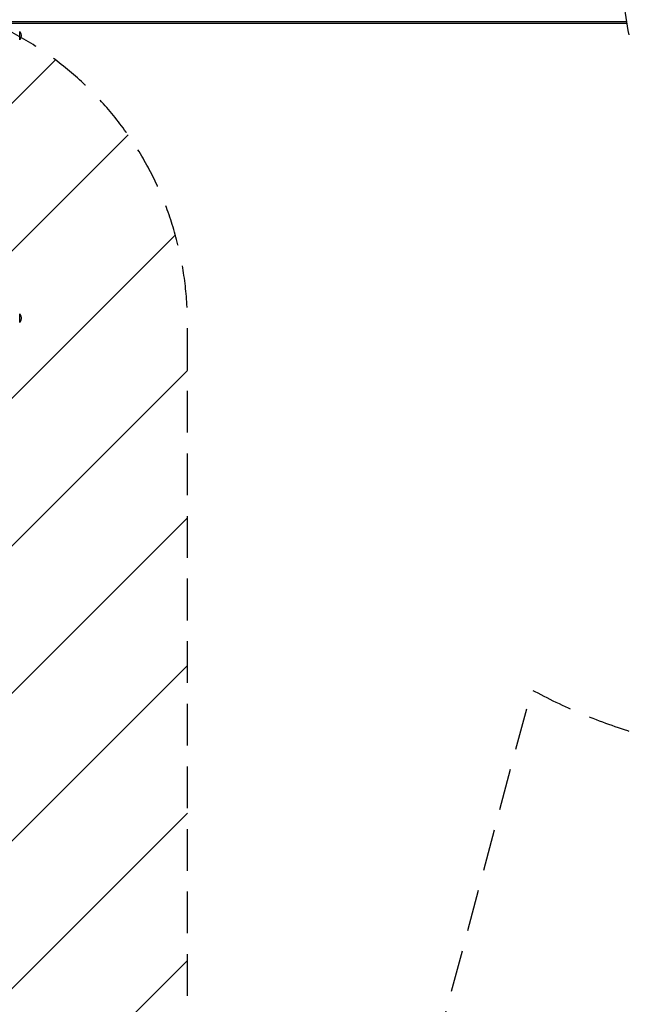
# Model space of a CAD drawing. Units: millimetres. Extents: x -9567 to 5726, y -5308 to 8068.
# Drawn here: x -1940 to -92, y -3808 to -812 of the extents above; entities that cross this region are included whole.
import ezdxf

# ---------------------------------------------------------------- set-up
doc = ezdxf.new("R2010")
doc.units = ezdxf.units.MM
doc.header["$LTSCALE"] = 20
doc.linetypes.add('HIDDEN', pattern=[9.525, 6.35, -3.175])
for name, color, linetype in [('2d', 230, 'Continuous'), ('AS-Free_Space', 31, 'HIDDEN'), ('AS-Free_Space_Hatch', 31, 'Continuous'), ('AS-SafetyZone', 5, 'HIDDEN')]:
    doc.layers.add(name, color=color, linetype=linetype)

msp = doc.modelspace()

# ---------------------------------------------------------------- hatches: boundary and pattern name
at = {"layer": 'AS-Free_Space_Hatch'}
h = msp.add_hatch(dxfattribs=at)
h.set_pattern_fill('ANSI31', color=256, scale=100, angle=180, style=0)
edge = h.paths.add_edge_path()
edge.add_arc((-3777, -1289.9), 1000, 26.5234, 90)
edge.add_line((-3777, -289.9), (-4396.4, -289.9))
edge.add_arc((-4396.4, -2280.8), 1991, 90, 132.5798)
edge.add_arc((-6502, 10.7), 1121.1, 274.1508, 312.5798, ccw=False)
edge.add_line((-6420.9, -1107.5), (-7596.6, -1142.6))
edge.add_arc((-7566.7, -2142.2), 1000, 91.7138, 271.7138)
edge.add_line((-7536.8, -3141.8), (-6053.1, -3097.4))
edge.add_arc((-6121.7, -805.5), 2292.9, 271.7138, 319.6559)
edge.add_line((-4374.1, -2289.9), (-3777, -2289.9))
edge.add_arc((-3777, -1289.9), 1000, 270, 290.305)
edge.add_line((-3430, -2227.7), (-3430, -3786.4))
edge.add_arc((-2430, -3786.4), 1000, 180, 360)
edge.add_line((-1430, -3786.4), (-1430, -1735.2))
edge.add_arc((-2430, -1735.2), 1000, 0, 116.8891)

# ---------------------------------------------------------------- linework, layer by layer
at = {"layer": '2d'}
for p, q in [((-92.8, -818.5), (-2039.2, -818.5)), ((-1963.3, -822.5), (-92.2, -822.5)), ((-1940.4, -873), (-1940.4, -847)), ((-1940.4, -1733), (-1940.4, -1707))]:
    msp.add_line(p, q, dxfattribs=at)
at = {"layer": '2d', "extrusion": (0, 0, -1)}
for centre in [(1955.6, -860), (1955.6, -1720)]:
    msp.add_arc(centre, 20, 139.4584, 220.5416, dxfattribs=at)
at = {"layer": '2d'}
msp.add_open_spline([(-86.3, -857.2), (-92.4, -822.7), (-97.8, -787.9), (-103.8, -744), (-105, -735.2), (-107.2, -717.5), (-108.2, -708.6), (-111.3, -682), (-113.1, -664.2), (-116.4, -628.5), (-117.9, -610.6), (-119.8, -583.6), (-120.3, -574.6), (-121.4, -556.6), (-121.9, -547.6), (-124, -502.4), (-124.8, -466.2), (-124.8, -430)], degree=3, knots=[0, 0, 0, 0, 0.25, 0.25, 0.3125, 0.3125, 0.375, 0.375, 0.5, 0.5, 0.625, 0.625, 0.6875, 0.6875, 0.75, 0.75, 1, 1, 1, 1], dxfattribs=at)
at = {"layer": 'AS-Free_Space', "flags": 128}
msp.add_lwpolyline([(-2882.3, -843.3, 0.284276), (-3777, -289.9), (-4396.4, -289.9, 0.187957), (-5743.5, -814.8, -0.169268), (-6420.9, -1107.5), (-7596.6, -1142.6, 1), (-7536.8, -3141.8), (-6053.1, -3097.4, 0.212292), (-4374.1, -2289.9), (-3777, -2289.9, 0.08883), (-3430, -2227.7), (-3430, -3786.4, 1), (-1430, -3786.4), (-1430, -1735.2, 0.559392), (-2882.3, -843.3)], format="xyb", close=True, dxfattribs=at)
at = {"layer": 'AS-SafetyZone', "flags": 128}
msp.add_lwpolyline([(-4478.9, -3715.9, 0.03147), (-4227.8, -3790.8), (-4126, -4174.2, 0.340595), (-2655, -5307.7), (-2205, -5307.6, 0.340587), (-734, -4174.2), (-382.5, -2851, 0.390084), (1860.9, -2281.9, 0.035215), (2045.7, -2133, 0.150286), (2897.5, -2395), (3281.4, -2395, 0.058643), (3651, -2438.5), (3669, -2438.5, 0.414214), (5261, -846.5), (5261, 475.7, 0.371831), (5444.2, 2452.1), (5444.2, 2897.5, 0.178389), (5040.9, 3992), (5040.9, 5192.7, 0.213422), (4540.9, 6310.8), (4540.9, 7068, 0.414214), (3540.9, 8068), (3039.2, 8068, 0.414214), (2039.2, 7068), (2039.2, 6310.8, 0.16588), (1564.3, 5466.5, 0.351562), (-1812.4, 4577.5, 0.022274), (-1962.5, 4584.2), (-2897.4, 4584.2, 0.168175), (-3938.3, 4224.9, 0.279186), (-4856, 2709.5), (-4856, 2150.5, 0.135974), (-4612.2, 1270.4, 0.053206), (-4852.4, 1062.7, 0.280517), (-6387.3, -325.2, 0.163624), (-7296.3, -829.4), (-8566.7, -830.1, 0.413882), (-9566.7, -1830.1), (-9566.7, -2448.6, 0.414214), (-8566.7, -3448.6), (-7296.3, -3448.6, 0.205912), (-6174.5, -3940.1, 0.097655), (-5134.9, -3746.7), (-4478.9, -3715.9)], format="xyb", close=True, dxfattribs=at)

doc.saveas('drawing.dxf')
